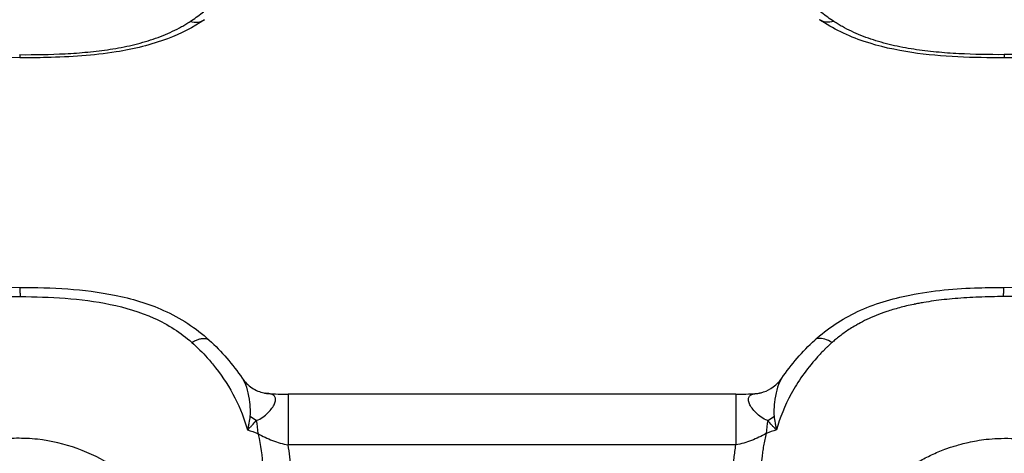
# Model space of a CAD drawing. Units: millimetres. Extents: x -2555 to 2067, y -2280 to 3085.
# Drawn here: x -34 to 34, y 581 to 611 of the extents above; entities that cross this region are included whole.
import ezdxf

# ---------------------------------------------------------------- set-up
doc = ezdxf.new("R2010")
doc.units = ezdxf.units.MM
doc.header["$LTSCALE"] = 20
doc.linetypes.add('HIDDEN', pattern=[9.525, 6.35, -3.175])
doc.layers.add('2d', color=230, linetype='Continuous')
doc.layers.add('EN16630-TrainingSpace_Hatch', color=20, linetype='HIDDEN')

msp = doc.modelspace()

# ---------------------------------------------------------------- hatches: boundary and pattern name
at = {"layer": 'EN16630-TrainingSpace_Hatch'}
h = msp.add_hatch(dxfattribs=at)
h.set_pattern_fill('ANSI31', color=256, scale=100)
h.paths.add_polyline_path([(-1000, 1585, -1), (1000, 1585), (1000, -125), (999.626, -780, -1), (-1000.374, -780), (-1000, -96.008)])

# ---------------------------------------------------------------- linework, layer by layer
at = {"layer": '2d'}
for p, q in [((15.519, 585.311), (-15.519, 585.311)), ((15.519, 581.797), (-15.519, 581.797))]:
    msp.add_line(p, q, dxfattribs=at)
for centre, major_axis, ratio, start_param, end_param in [((-23.012, 613.774), (-1.688, 2.48), 0.563162, 2.583026, 3.141417), ((-34.112, 611.653), (0.013, 3), 0.004368, 2.760126, 3.141593)]:
    msp.add_ellipse(centre, major_axis=major_axis, ratio=ratio, start_param=start_param, end_param=end_param, dxfattribs=at)
at = {"layer": '2d', "extrusion": (0, 0, -1)}
for centre, major_axis, ratio, start_param, end_param in [((23.012, 613.774), (1.688, 2.48), 0.563162, 2.583026, 3.141417), ((34.112, 611.653), (-0.013, 3), 0.004368, 2.760126, 3.141593)]:
    msp.add_ellipse(centre, major_axis=major_axis, ratio=ratio, start_param=start_param, end_param=end_param, dxfattribs=at)
at = {"layer": '2d'}
for points, knots in [([(-22.32, 611.168), (-22.173, 611.263), (-22.03, 611.361), (-21.751, 611.561), (-21.614, 611.663), (-21.217, 611.974), (-20.969, 612.189), (-20.262, 612.85), (-19.843, 613.315), (-19.478, 613.805)], [0, 0, 0, 0, 0.000616253, 0.000616253, 0.001232506, 0.001232506, 0.002465012, 0.002465012, 0.004930023, 0.004930023, 0.004930023, 0.004930023]), ([(22.32, 611.168), (22.173, 611.263), (22.03, 611.361), (21.751, 611.561), (21.614, 611.663), (21.217, 611.974), (20.969, 612.189), (20.262, 612.85), (19.843, 613.315), (19.478, 613.805)], [0, 0, 0, 0, 0.000616253, 0.000616253, 0.001232506, 0.001232506, 0.002465012, 0.002465012, 0.004930023, 0.004930023, 0.004930023, 0.004930023]), ([(-34.128, 608.868), (-33.071, 608.863), (-32.018, 608.879), (-30.448, 608.961), (-29.926, 608.998), (-28.888, 609.098), (-28.37, 609.161), (-27.342, 609.321), (-26.828, 609.418), (-25.831, 609.65), (-25.346, 609.786), (-24.644, 610.024), (-24.413, 610.109), (-23.962, 610.291), (-23.74, 610.388), (-23.311, 610.593), (-23.103, 610.7), (-22.802, 610.87), (-22.703, 610.928), (-22.509, 611.046), (-22.415, 611.106), (-22.32, 611.168)], [0, 0, 0, 0, 0.00315021, 0.00315021, 0.00472532, 0.00472532, 0.00630043, 0.00630043, 0.00787553, 0.00787553, 0.00945064, 0.00945064, 0.01023819, 0.01023819, 0.01102575, 0.01102575, 0.0118133, 0.0118133, 0.01220708, 0.01220708, 0.01260085, 0.01260085, 0.01260085, 0.01260085]), ([(-21.324, 611.294), (-22.087, 610.775), (-22.96, 610.324), (-25.003, 609.548), (-26.218, 609.255), (-29.017, 608.807), (-30.632, 608.704), (-32.867, 608.653), (-33.496, 608.65), (-34.125, 608.653)], [0.000041, 0.000041, 0.000041, 0.000041, 0.311999, 0.311999, 0.690825, 0.690825, 1.173232, 1.173232, 1.36186, 1.36186, 1.36186, 1.36186]), ([(34.125, 608.653), (31.984, 608.644), (29.819, 608.704), (26.592, 609.184), (25.472, 609.429), (23.298, 610.158), (22.232, 610.676), (21.324, 611.294)], [0, 0, 0, 0, 0.642306, 0.642306, 0.989658, 0.989658, 1.36107, 1.36107, 1.36107, 1.36107]), ([(34.128, 608.868), (33.071, 608.863), (32.018, 608.879), (30.448, 608.961), (29.926, 608.998), (28.888, 609.098), (28.37, 609.161), (27.342, 609.321), (26.828, 609.418), (25.831, 609.65), (25.346, 609.786), (24.644, 610.024), (24.413, 610.109), (23.962, 610.291), (23.74, 610.388), (23.311, 610.593), (23.103, 610.7), (22.802, 610.87), (22.703, 610.928), (22.509, 611.046), (22.415, 611.106), (22.32, 611.168)], [0, 0, 0, 0, 0.00315021, 0.00315021, 0.00472532, 0.00472532, 0.00630043, 0.00630043, 0.00787553, 0.00787553, 0.00945064, 0.00945064, 0.01023819, 0.01023819, 0.01102575, 0.01102575, 0.0118133, 0.0118133, 0.01220708, 0.01220708, 0.01260085, 0.01260085, 0.01260085, 0.01260085]), ([(-34.125, 608.653), (-51.566, 608.726), (-69.019, 609.147), (-91.163, 609.925), (-95.901, 610.093), (-100.637, 610.319)], [0, 0, 0, 0, 5.2325, 5.2325, 6.658204, 6.658204, 6.658204, 6.658204]), ([(100.637, 610.319), (85.445, 609.593), (70.21, 609.192), (48.023, 608.778), (41.073, 608.682), (34.125, 608.653)], [0, 0, 0, 0, 4.573802, 4.573802, 6.658503, 6.658503, 6.658503, 6.658503]), ([(100.574, 610.43), (99.192, 610.372), (97.809, 610.322), (95.044, 610.225), (93.661, 610.175), (89.513, 610.033), (86.747, 609.945), (78.446, 609.698), (72.91, 609.551), (61.833, 609.285), (56.294, 609.167), (47.983, 609.025), (45.212, 608.982), (41.056, 608.93), (39.67, 608.914), (36.9, 608.888), (35.514, 608.875), (34.128, 608.868)], [0, 0, 0, 0, 0.00415623, 0.00415623, 0.00831245, 0.00831245, 0.01662491, 0.01662491, 0.03324981, 0.03324981, 0.04987472, 0.04987472, 0.05818717, 0.05818717, 0.0623434, 0.0623434, 0.06649962, 0.06649962, 0.06649962, 0.06649962]), ([(-101.395, 590.274), (-82.448, 591.739), (-63.432, 592.53), (-40.979, 592.732), (-37.538, 592.741), (-34.097, 592.728)], [0, 0, 0, 0, 5.704214, 5.704214, 6.736576, 6.736576, 6.736576, 6.736576]), ([(-34.097, 592.728), (-31.905, 592.719), (-29.687, 592.62), (-26.378, 591.955), (-25.223, 591.615), (-22.989, 590.612), (-21.91, 589.91), (-20.996, 589.073)], [0, 0, 0, 0, 0.657544, 0.657544, 1.016762, 1.016762, 1.405181, 1.405181, 1.405181, 1.405181]), ([(20.996, 589.073), (21.86, 589.864), (22.869, 590.533), (25.093, 591.578), (26.328, 591.947), (29.145, 592.509), (30.757, 592.648), (32.94, 592.718), (33.519, 592.725), (34.097, 592.728)], [0.000007, 0.000007, 0.000007, 0.000007, 0.367093, 0.367093, 0.750763, 0.750763, 1.232428, 1.232428, 1.405931, 1.405931, 1.405931, 1.405931]), ([(-101.291, 589.679), (-98.478, 589.899), (-95.694, 590.093), (-90.105, 590.466), (-87.309, 590.638), (-78.917, 591.114), (-73.318, 591.375), (-56.517, 591.989), (-45.309, 592.19), (-34.082, 592.09)], [0, 0, 0, 0, 0.125, 0.125, 0.25, 0.25, 0.5, 0.5, 1, 1, 1, 1]), ([(-34.082, 592.09), (-32.048, 592.072), (-29.915, 591.973), (-26.823, 591.335), (-25.795, 591.035), (-23.843, 590.155), (-22.949, 589.576), (-22.196, 588.91)], [0, 0, 0, 0, 0.5, 0.5, 0.75, 0.75, 1, 1, 1, 1]), ([(34.082, 592.09), (33.797, 592.087), (33.511, 592.083), (32.937, 592.07), (32.65, 592.061), (31.797, 592.026), (31.242, 591.993), (30.195, 591.906), (29.709, 591.853), (29.003, 591.754), (28.772, 591.718), (28.425, 591.658), (28.31, 591.637), (28.138, 591.605), (28.052, 591.588), (27.953, 591.568), (27.903, 591.558), (27.878, 591.553), (27.868, 591.551), (27.861, 591.549), (27.859, 591.549), (27.508, 591.477), (27.173, 591.398), (26.542, 591.229), (26.245, 591.138), (25.707, 590.958), (25.468, 590.868), (25.014, 590.684), (24.798, 590.587), (24.393, 590.394), (24.206, 590.297), (23.994, 590.18), (23.942, 590.151), (23.889, 590.121), (23.877, 590.114), (23.872, 590.112), (23.868, 590.109), (23.855, 590.101), (23.811, 590.076), (23.768, 590.051), (23.599, 589.951), (23.473, 589.873), (23.121, 589.642), (22.915, 589.492), (22.616, 589.261), (22.519, 589.183), (22.343, 589.037), (22.264, 588.97), (22.196, 588.91)], [0, 0, 0, 0, 0.0625, 0.0625, 0.125, 0.125, 0.25, 0.25, 0.375, 0.375, 0.4375, 0.4375, 0.46875, 0.46875, 0.484375, 0.492188, 0.496094, 0.498047, 0.499023, 0.499023, 0.5, 0.5, 0.5625, 0.5625, 0.625, 0.625, 0.6875, 0.6875, 0.75, 0.75, 0.8125, 0.8125, 0.828125, 0.832031, 0.833008, 0.833008, 0.833984, 0.833984, 0.835938, 0.84375, 0.84375, 0.875, 0.875, 0.9375, 0.9375, 0.96875, 0.96875, 1, 1, 1, 1]), ([(101.291, 589.679), (100.635, 589.73), (99.978, 589.777), (98.657, 589.873), (97.994, 589.921), (95.997, 590.063), (94.655, 590.156), (90.596, 590.427), (87.842, 590.6), (82.241, 590.923), (79.394, 591.073), (75.06, 591.279), (73.605, 591.344), (71.407, 591.437), (70.305, 591.481), (69.013, 591.531), (68.366, 591.556), (68.042, 591.568), (67.88, 591.574), (67.81, 591.576), (67.764, 591.578), (67.74, 591.579), (64.918, 591.682), (62.112, 591.771), (57.909, 591.881), (56.509, 591.914), (54.937, 591.947), (54.674, 591.953), (54.412, 591.958), (54.303, 591.96), (54.284, 591.961), (54.226, 591.962), (54.14, 591.963), (53.592, 591.974), (52.171, 592), (50.861, 592.021), (46.611, 592.08), (43.589, 592.097), (40.274, 592.103), (39.635, 592.104), (38.404, 592.104), (37.814, 592.103), (36.671, 592.101), (36.114, 592.099), (35.058, 592.095), (34.566, 592.094), (34.082, 592.09)], [0, 0, 0, 0, 0.03125, 0.03125, 0.0625, 0.0625, 0.125, 0.125, 0.25, 0.25, 0.375, 0.375, 0.4375, 0.4375, 0.46875, 0.484375, 0.492187, 0.496094, 0.498047, 0.499023, 0.499023, 0.5, 0.5, 0.625, 0.625, 0.6875, 0.6875, 0.695312, 0.699219, 0.699219, 0.700195, 0.700195, 0.701172, 0.703125, 0.71875, 0.75, 0.75, 0.875, 0.875, 0.90625, 0.90625, 0.9375, 0.9375, 0.96875, 0.96875, 1, 1, 1, 1]), ([(22.196, 588.91), (22.023, 589.007), (21.85, 589.085), (21.53, 589.182), (21.383, 589.2), (21.152, 589.172), (21.063, 589.134), (20.996, 589.073)], [0, 0, 0, 0, 0.25, 0.25, 0.5, 0.5, 0.7205402, 0.7205402, 0.7205402, 0.7205402]), ([(22.196, 588.91), (22.107, 588.831), (22.015, 588.747), (21.875, 588.616), (21.828, 588.571), (21.756, 588.501), (21.732, 588.478), (21.696, 588.443), (21.684, 588.431), (21.66, 588.407), (21.649, 588.395), (21.532, 588.278), (21.44, 588.183), (21.27, 588.002), (21.192, 587.918), (21.123, 587.841)], [0, 0, 0, 0, 0.25, 0.25, 0.375, 0.375, 0.4375, 0.4375, 0.46875, 0.46875, 0.5, 0.5, 0.75, 0.75, 1, 1, 1, 1]), ([(-21.123, 587.841), (-20.92, 587.616), (-20.728, 587.386), (-20.024, 586.487), (-19.578, 585.788), (-18.842, 584.34), (-18.55, 583.592), (-18.339, 582.838)], [0, 0, 0, 0, 0.151892, 0.151892, 0.581717, 0.581717, 1, 1, 1, 1]), ([(21.123, 587.841), (20.394, 587.029), (19.814, 586.189), (18.901, 584.506), (18.57, 583.663), (18.339, 582.838)], [0, 0, 0, 0, 0.5, 0.5, 1, 1, 1, 1]), ([(-18.705, 586.431), (-18.68, 586.395), (-18.656, 586.357), (-18.514, 586.113), (-18.424, 585.874), (-18.282, 585.342), (-18.23, 585.048), (-18.178, 584.586), (-18.165, 584.429), (-18.154, 584.188), (-18.152, 584.107), (-18.152, 583.946), (-18.154, 583.864), (-18.164, 583.785)], [0.001108396, 0.001108396, 0.001108396, 0.001108396, 0.001366994, 0.001366994, 0.002734047, 0.002734047, 0.004101101, 0.004101101, 0.004784627, 0.004784627, 0.005126391, 0.005126391, 0.005468154, 0.005468154, 0.005468154, 0.005468154]), ([(-18.705, 586.431), (-18.53, 586.175), (-18.292, 585.937), (-17.76, 585.581), (-17.461, 585.462), (-17.176, 585.4), (-17.145, 585.394), (-17.119, 585.389)], [0, 0, 0, 0, 0.1206266, 0.1206266, 0.240816, 0.240816, 0.2547203, 0.2547203, 0.2547203, 0.2547203]), ([(17.118, 585.389), (17.127, 585.39), (17.137, 585.392), (17.17, 585.399), (17.194, 585.404), (17.291, 585.425), (17.367, 585.446), (17.668, 585.548), (17.904, 585.667), (18.346, 585.991), (18.55, 586.204), (18.705, 586.431)], [0, 0, 0, 0, 0.0047192, 0.0047192, 0.0160312, 0.0160312, 0.0500143, 0.0500143, 0.1482602, 0.1482602, 0.2552767, 0.2552767, 0.2552767, 0.2552767]), ([(18.705, 586.431), (18.68, 586.395), (18.656, 586.357), (18.514, 586.113), (18.424, 585.874), (18.282, 585.342), (18.23, 585.048), (18.178, 584.586), (18.165, 584.429), (18.154, 584.188), (18.152, 584.107), (18.152, 583.946), (18.154, 583.864), (18.164, 583.785)], [0.001108396, 0.001108396, 0.001108396, 0.001108396, 0.001366994, 0.001366994, 0.002734047, 0.002734047, 0.004101101, 0.004101101, 0.004784627, 0.004784627, 0.005126391, 0.005126391, 0.005468154, 0.005468154, 0.005468154, 0.005468154]), ([(-17.728, 583.488), (-17.559, 583.546), (-17.416, 583.633), (-17.151, 583.82), (-17.03, 583.923), (-16.815, 584.133), (-16.721, 584.242), (-16.566, 584.455), (-16.505, 584.559), (-16.42, 584.753), (-16.397, 584.842), (-16.387, 585.003), (-16.4, 585.075), (-16.464, 585.193), (-16.513, 585.242), (-16.645, 585.314), (-16.727, 585.339), (-16.825, 585.353)], [0, 0, 0, 0, 0.000723842, 0.000723842, 0.001447685, 0.001447685, 0.002171527, 0.002171527, 0.00289537, 0.00289537, 0.003619212, 0.003619212, 0.004343054, 0.004343054, 0.005066897, 0.005066897, 0.005790739, 0.005790739, 0.005790739, 0.005790739]), ([(-15.519, 585.311), (-15.519, 585.31), (-15.519, 585.212), (-15.519, 584.764), (-15.519, 584.348), (-15.519, 583.248), (-15.519, 582.565), (-15.519, 581.797)], [0.3087946, 0.3087946, 0.3087946, 0.3087946, 0.5, 0.5, 0.75, 0.75, 1, 1, 1, 1]), ([(15.519, 585.311), (15.519, 585.31), (15.519, 585.212), (15.519, 584.764), (15.519, 584.348), (15.519, 583.248), (15.519, 582.565), (15.519, 581.797)], [0.3087946, 0.3087946, 0.3087946, 0.3087946, 0.5, 0.5, 0.75, 0.75, 1, 1, 1, 1]), ([(17.728, 583.488), (17.559, 583.546), (17.416, 583.633), (17.151, 583.82), (17.03, 583.923), (16.815, 584.133), (16.721, 584.242), (16.566, 584.455), (16.505, 584.559), (16.42, 584.753), (16.397, 584.842), (16.387, 585.003), (16.4, 585.075), (16.464, 585.193), (16.513, 585.242), (16.645, 585.314), (16.727, 585.339), (16.825, 585.353)], [0, 0, 0, 0, 0.000723842, 0.000723842, 0.001447685, 0.001447685, 0.002171527, 0.002171527, 0.00289537, 0.00289537, 0.003619212, 0.003619212, 0.004343054, 0.004343054, 0.005066897, 0.005066897, 0.005790739, 0.005790739, 0.005790739, 0.005790739]), ([(-18.164, 583.785), (-18.182, 583.631), (-18.206, 583.476), (-18.25, 583.239), (-18.266, 583.16), (-18.3, 583), (-18.32, 582.92), (-18.339, 582.838)], [0, 0, 0, 0, 0.00066143, 0.00066143, 0.000992145, 0.000992145, 0.00132286, 0.00132286, 0.00132286, 0.00132286]), ([(18.164, 583.785), (18.182, 583.631), (18.206, 583.476), (18.25, 583.239), (18.266, 583.16), (18.3, 583), (18.32, 582.92), (18.339, 582.838)], [0, 0, 0, 0, 0.00066143, 0.00066143, 0.000992145, 0.000992145, 0.00132286, 0.00132286, 0.00132286, 0.00132286]), ([(-18.339, 582.838), (-18.311, 582.867), (-18.282, 582.895), (-18.227, 582.95), (-18.2, 582.978), (-18.119, 583.06), (-18.066, 583.115), (-17.913, 583.277), (-17.817, 583.383), (-17.728, 583.488)], [-0.000020401, -0.000020401, -0.000020401, -0.000020401, 0.000141942, 0.000141942, 0.000304284, 0.000304284, 0.00062897, 0.00062897, 0.00127834, 0.00127834, 0.00127834, 0.00127834]), ([(18.339, 582.838), (18.311, 582.867), (18.282, 582.895), (18.227, 582.95), (18.2, 582.978), (18.119, 583.06), (18.066, 583.115), (17.913, 583.277), (17.817, 583.383), (17.728, 583.488)], [-0.000020401, -0.000020401, -0.000020401, -0.000020401, 0.000141942, 0.000141942, 0.000304284, 0.000304284, 0.00062897, 0.00062897, 0.00127834, 0.00127834, 0.00127834, 0.00127834]), ([(-22.671, 569.232), (-22.671, 570.77), (-22.85, 572.331), (-23.467, 574.648), (-23.716, 575.41), (-24.436, 576.994), (-24.947, 577.789), (-25.842, 578.812), (-26.164, 579.132), (-26.852, 579.737), (-27.227, 580.024), (-28.397, 580.801), (-29.247, 581.223), (-31.025, 581.859), (-31.93, 582.08), (-33.386, 582.241), (-33.888, 582.259), (-34.794, 582.255), (-35.213, 582.241), (-37.325, 582.178), (-38.988, 582.118), (-42.335, 582.006), (-44.009, 581.95), (-49.028, 581.781), (-52.373, 581.668), (-62.406, 581.334), (-69.095, 581.112), (-82.467, 580.679), (-89.149, 580.471), (-96.666, 580.244), (-97.501, 580.219), (-99.17, 580.17), (-99.984, 580.16), (-102.688, 580.016), (-104.511, 579.694), (-107.977, 578.643), (-109.607, 577.931), (-112.648, 576.107), (-114.008, 575.022), (-115.757, 573.17), (-116.221, 572.575), (-117.201, 571.4), (-117.694, 570.812), (-119.178, 569.049), (-120.176, 567.864), (-123.124, 564.332), (-125.094, 561.983), (-131.014, 554.952), (-134.975, 550.285), (-139.931, 544.461), (-140.919, 543.297), (-142.412, 541.569), (-142.922, 541.008), (-143.947, 539.691), (-144.407, 538.996), (-145.202, 537.578), (-145.54, 536.852), (-146.108, 535.346), (-146.338, 534.558), (-146.83, 532.187), (-146.907, 530.582), (-146.732, 528.948)], [0, 0, 0, 0, 0.03125, 0.03125, 0.046875, 0.046875, 0.0625, 0.0625, 0.070312, 0.070312, 0.078125, 0.078125, 0.09375, 0.09375, 0.109375, 0.109375, 0.117187, 0.117187, 0.125, 0.125, 0.15625, 0.15625, 0.1875, 0.1875, 0.25, 0.25, 0.375, 0.375, 0.5, 0.5, 0.515625, 0.515625, 0.53125, 0.53125, 0.5625, 0.5625, 0.59375, 0.59375, 0.625, 0.625, 0.640625, 0.640625, 0.65625, 0.65625, 0.6875, 0.6875, 0.75, 0.75, 0.875, 0.875, 0.90625, 0.90625, 0.921875, 0.921875, 0.9375, 0.9375, 0.953125, 0.953125, 0.96875, 0.96875, 1, 1, 1, 1]), ([(-17.615, 582.596), (-17.293, 582.408), (-16.953, 582.243), (-16.251, 581.972), (-15.886, 581.867), (-15.519, 581.797)], [-0.00000006, -0.00000006, -0.00000006, -0.00000006, 0.001128018, 0.001128018, 0.002256096, 0.002256096, 0.002256096, 0.002256096]), ([(-17.615, 582.596), (-17.61, 582.575), (-17.605, 582.554), (-17.42, 581.783), (-17.311, 581.018), (-17.254, 579.858), (-17.258, 579.483), (-17.276, 578.682), (-17.275, 578.237), (-17.285, 574.363), (-17.264, 570.923), (-17.264, 567.484)], [0.2874539, 0.2874539, 0.2874539, 0.2874539, 0.2907628, 0.2907628, 0.408969, 0.408969, 0.4680721, 0.4680721, 0.5271752, 0.5271752, 1, 1, 1, 1]), ([(17.615, 582.596), (17.293, 582.408), (16.953, 582.243), (16.251, 581.972), (15.886, 581.867), (15.519, 581.797)], [-0.00000006, -0.00000006, -0.00000006, -0.00000006, 0.001128018, 0.001128018, 0.002256096, 0.002256096, 0.002256096, 0.002256096]), ([(17.615, 582.596), (17.545, 582.31), (17.486, 582.025), (17.413, 581.598), (17.38, 581.384), (17.353, 581.171), (17.336, 581.03), (17.328, 580.961), (17.291, 580.593), (17.273, 580.301), (17.262, 579.941), (17.26, 579.834), (17.259, 579.727), (17.259, 579.682), (17.259, 579.671), (17.259, 579.651), (17.259, 579.62), (17.259, 579.59), (17.26, 579.409), (17.262, 579.252), (17.268, 578.944), (17.271, 578.794), (17.274, 578.574), (17.275, 578.501), (17.275, 578.394), (17.275, 578.349), (17.276, 578.263), (17.277, 577.876), (17.278, 577.492), (17.28, 576.473), (17.279, 575.802), (17.276, 572.481), (17.264, 569.939), (17.264, 567.484)], [0.2869776, 0.2869776, 0.2869776, 0.2869776, 0.3315415, 0.3315415, 0.3538235, 0.3649645, 0.3649645, 0.3761054, 0.3761054, 0.4206693, 0.4206693, 0.4318103, 0.4373808, 0.4373808, 0.4387734, 0.4387734, 0.440166, 0.4429513, 0.4429513, 0.4652332, 0.4652332, 0.4875152, 0.4875152, 0.4986562, 0.4986562, 0.5042266, 0.5042266, 0.5097971, 0.554361, 0.554361, 0.6434888, 0.6434888, 1, 1, 1, 1]), ([(22.671, 569.232), (22.672, 569.382), (22.674, 569.684), (22.69, 570.138), (22.718, 570.597), (22.756, 571.058), (22.807, 571.523), (22.871, 571.99), (22.947, 572.46), (23.036, 572.931), (23.14, 573.403), (23.273, 573.935), (23.55, 574.878), (23.949, 575.995), (24.531, 577.123), (25.043, 577.873), (25.567, 578.512), (26.129, 579.101), (26.791, 579.689), (27.52, 580.24), (28.327, 580.738), (29.201, 581.179), (29.905, 581.462), (30.426, 581.642), (30.762, 581.749), (31.17, 581.865), (31.658, 581.985), (32.236, 582.102), (32.918, 582.2), (33.719, 582.261), (34.638, 582.259), (35.963, 582.219), (37.695, 582.161), (39.842, 582.09), (42.123, 582.013), (44.547, 581.931), (47.119, 581.844), (49.846, 581.753), (52.729, 581.656), (57.975, 581.481), (65.742, 581.223), (75.921, 580.89), (86.022, 580.566), (92.974, 580.356), (96.836, 580.239), (97.839, 580.21), (98.84, 580.181), (99.917, 580.153), (101.052, 580.117), (102.22, 580.014), (103.319, 579.861), (104.352, 579.665), (105.322, 579.435), (106.524, 579.096), (107.953, 578.602), (109.586, 577.884), (111.138, 577.041), (112.599, 576.078), (113.955, 574.996), (114.875, 574.118), (115.456, 573.48), (115.792, 573.088), (116.22, 572.576), (116.778, 571.907), (117.444, 571.11), (118.283, 570.11), (119.531, 568.637), (121.459, 566.327), (124.068, 563.207), (127.814, 558.749), (132.796, 552.85), (137.377, 547.462), (140.545, 543.738), (141.758, 542.325), (142.553, 541.408), (143.142, 540.721), (143.657, 540.07), (144.097, 539.447), (144.479, 538.852), (145.039, 537.894), (145.654, 536.62), (146.189, 535.098), (146.472, 533.954), (146.63, 533.099), (146.724, 532.423), (146.788, 531.74), (146.822, 531.051), (146.825, 530.355), (146.798, 529.653), (146.754, 529.184), (146.732, 528.948)], [0, 0, 0, 0, 0.003113, 0.006249, 0.009405, 0.012583, 0.015779, 0.018995, 0.022229, 0.025481, 0.028751, 0.032039, 0.036555, 0.048529, 0.055756, 0.061675, 0.066275, 0.071784, 0.077353, 0.083132, 0.089037, 0.095038, 0.101214, 0.102952, 0.105088, 0.107645, 0.110664, 0.114196, 0.118304, 0.123083, 0.128627, 0.134836, 0.146949, 0.159816, 0.173499, 0.18804, 0.203475, 0.219842, 0.237158, 0.255415, 0.314344, 0.3771, 0.438836, 0.496392, 0.502433, 0.508462, 0.514477, 0.520477, 0.527894, 0.534937, 0.541631, 0.547999, 0.554058, 0.559819, 0.570866, 0.581914, 0.592967, 0.604042, 0.615157, 0.626335, 0.628734, 0.632143, 0.636558, 0.641973, 0.649477, 0.6572, 0.667878, 0.687743, 0.716888, 0.748598, 0.803382, 0.870368, 0.889322, 0.900754, 0.90745, 0.913473, 0.918809, 0.924121, 0.928909, 0.933182, 0.946803, 0.957942, 0.96657, 0.971276, 0.975999, 0.980741, 0.985507, 0.990303, 0.995132, 1, 1, 1, 1]), ([(-15.347, 567.201), (-15.347, 570.649), (-15.365, 574.097), (-15.35, 577.976), (-15.351, 578.407), (-15.328, 579.273), (-15.322, 579.707), (-15.369, 580.697), (-15.428, 581.25), (-15.519, 581.797)], [0, 0, 0, 0, 0.5, 0.5, 0.5625, 0.5625, 0.625, 0.625, 0.7049413, 0.7049413, 0.7049413, 0.7049413]), ([(15.347, 567.201), (15.347, 569.632), (15.348, 572.67), (15.35, 576.013), (15.351, 577), (15.351, 577.38), (15.351, 577.494), (15.351, 577.529), (15.351, 577.622), (15.351, 577.852), (15.35, 578.229), (15.345, 578.585), (15.341, 578.773), (15.339, 578.835), (15.339, 578.843), (15.339, 578.85), (15.338, 578.867), (15.338, 578.902), (15.336, 578.981), (15.327, 579.4), (15.329, 579.78), (15.34, 580.074), (15.341, 580.112), (15.342, 580.128), (15.342, 580.134), (15.344, 580.163), (15.349, 580.259), (15.363, 580.507), (15.408, 581.041), (15.469, 581.495), (15.519, 581.797)], [0, 0, 0, 0, 0.3524826, 0.4406033, 0.4846636, 0.4956787, 0.4956787, 0.5011862, 0.5011862, 0.5066937, 0.5287239, 0.5507541, 0.5617691, 0.5624576, 0.5624576, 0.563146, 0.563146, 0.5645229, 0.5672767, 0.5727842, 0.6168446, 0.6223521, 0.623729, 0.623729, 0.6251059, 0.6251059, 0.6278596, 0.6388747, 0.6609049, 0.7049652, 0.7049652, 0.7049652, 0.7049652])]:
    msp.add_open_spline(points, degree=3, knots=knots, dxfattribs=at)
for points, weights in [([(-34.082, 592.09), (-34.086, 592.728), (-34.097, 592.728)], [1, 0.901356404876, 0.920231609694]), ([(34.082, 592.09), (34.086, 592.728), (34.097, 592.728)], [1, 0.901356405013, 0.920231609807]), ([(-22.196, 588.91), (-21.343, 589.39), (-20.996, 589.073)], [1, 0.877988116671, 0.931804782036])]:
    msp.add_rational_spline(points, weights, degree=2, dxfattribs=at)
for points in [[(34.097, 592.728), (56.548, 592.816), (79.022, 592.004), (101.395, 590.274)], [(-20.996, 589.073), (-20.128, 588.278), (-19.354, 587.384), (-18.705, 586.431)], [(18.705, 586.431), (19.354, 587.384), (20.128, 588.278), (20.996, 589.073)], [(-22.196, 588.91), (-21.805, 588.563), (-21.45, 588.208), (-21.123, 587.841)], [(-16.825, 585.353), (-16.923, 585.36), (-17.021, 585.372), (-17.119, 585.389)], [(-17.119, 585.389), (-17.119, 585.389), (-17.119, 585.389), (-17.119, 585.389)], [(-17.119, 585.389), (-17.054, 585.378), (-16.985, 585.369), (-16.911, 585.363)], [(-16.825, 585.353), (-16.854, 585.358), (-16.883, 585.361), (-16.911, 585.363)], [(-16.911, 585.363), (-16.455, 585.329), (-15.986, 585.311), (-15.519, 585.311)], [(15.519, 585.311), (15.986, 585.311), (16.455, 585.329), (16.911, 585.363)], [(16.825, 585.353), (16.923, 585.36), (17.021, 585.372), (17.118, 585.389)], [(16.825, 585.353), (16.854, 585.358), (16.883, 585.361), (16.911, 585.363)], [(16.911, 585.363), (16.984, 585.368), (17.054, 585.378), (17.118, 585.389)], [(-17.728, 583.488), (-17.88, 583.577), (-18.026, 583.676), (-18.164, 583.785)], [(17.728, 583.488), (17.88, 583.577), (18.026, 583.676), (18.164, 583.785)], [(-17.728, 583.488), (-17.677, 583.21), (-17.639, 582.912), (-17.615, 582.596)], [(17.728, 583.488), (17.677, 583.21), (17.639, 582.912), (17.615, 582.596)], [(-18.339, 582.838), (-18.096, 582.76), (-17.855, 582.679), (-17.615, 582.596)], [(18.339, 582.838), (18.096, 582.76), (17.855, 582.679), (17.615, 582.596)]]:
    msp.add_open_spline(points, degree=3, dxfattribs=at)

doc.saveas('drawing.dxf')
